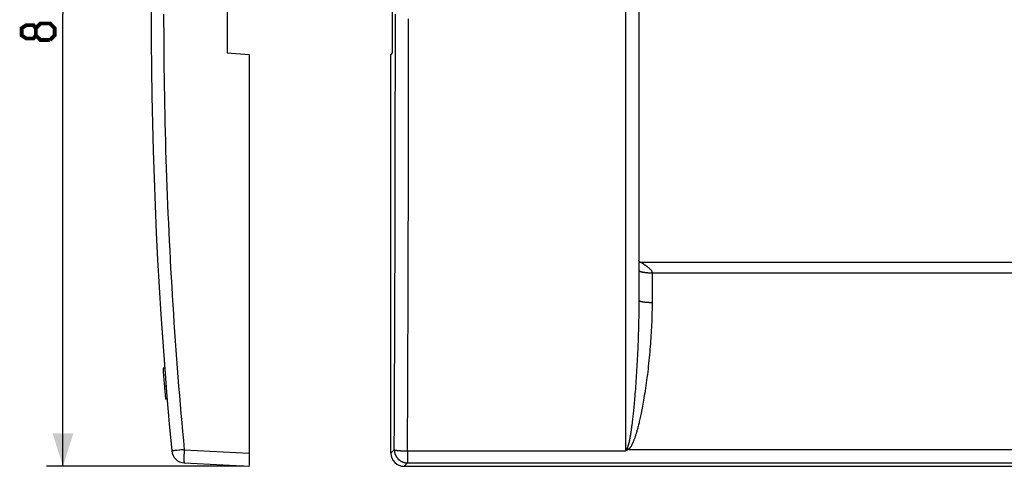
# Model space of a CAD drawing. Units: millimetres. Extents: x -106 to 72, y -41 to 53.
# Drawn here: x -106 to -17, y -41 to -1 of the extents above; entities that cross this region are included whole.
import ezdxf

# ---------------------------------------------------------------- set-up
doc = ezdxf.new("R2010")
doc.units = ezdxf.units.MM
doc.header["$LTSCALE"] = 16.335
doc.layers.get('0').update_dxf_attribs({"linetype": 'CONTINUOUS'})
doc.layers.add('DRAFT', color=7, linetype='CONTINUOUS')
doc.layers.add('RACCORDO', color=7, linetype='CONTINUOUS')
doc.styles.get("Standard").update_dxf_attribs({"font": 'txt', "width": 0.8})
doc.dimstyles.new('DIMSTYLE_1', dxfattribs={"dimtxt": 3, "dimasz": 3, "dimexe": 1.5, "dimexo": 0.5, "dimgap": 0.75, "dimtad": 1, "dimtxsty": 'STANDARD', "dimblk": '_FILLED', "dimblk1": '_FILLED', "dimblk2": '_FILLED', "dimcen": 0.09, "dimazin": 2, "dimtfac": 1, "dimtofl": 0, "dimtmove": 0, "dimatfit": 3, "dimldrblk": '_FILLED', "dimfxl": 1, "dimtolj": 1, "dimarcsym": 0})

# ---------------------------------------------------------------- blocks, each defined once
blk = doc.blocks.new('_FILLED')
at = {"color": 0, "linetype": 'BYBLOCK'}
blk.add_solid([(0, 0), (-1, 0.317), (-1, -0.317)], dxfattribs=at)
blk = doc.blocks.new('*D2')
at = {"color": 7, "linetype": 'CONTINUOUS'}
for p, q in [((-85.855, 41), (-103.755, 41)), ((-102.255, 41), (-102.255, 0)), ((-102.255, -41), (-102.255, 0)), ((-85.855, -41), (-103.755, -41))]:
    blk.add_line(p, q, dxfattribs=at)
at = {"color": 7, "linetype": 'CONTINUOUS', "xscale": 3, "yscale": 3, "zscale": 3}
for p, rotation in [((-102.255, 41), 90), ((-102.255, -41), 270)]:
    blk.add_blockref('_FILLED', p, dxfattribs=dict(at, rotation=rotation))

msp = doc.modelspace()

# ---------------------------------------------------------------- linework, layer by layer
at = {"color": 7, "linetype": 'CONTINUOUS'}
for p, q in [((-93.027, -32.1), (-93.177, -32.1)), ((-92.897, -33.75), (-93.048, -33.75)), ((-92.803, -34.9), (-92.953, -34.9))]:
    msp.add_line(p, q, dxfattribs=at)
at = {"color": 7, "linetype": 'CONTINUOUS', "const_width": 0.35}
for points in [[(-104.72, -1.929), (-104.934, -2.214), (-105.577, -2.214), (-106.005, -1.929), (-106.005, -1.286), (-105.577, -1), (-104.934, -1), (-104.72, -1.286), (-104.291, -0.857), (-103.434, -0.857), (-103.005, -1.286), (-103.005, -1.929), (-103.434, -2.357)], [(-103.434, -2.357), (-104.291, -2.357), (-104.72, -1.929), (-104.72, -1.286)]]:
    msp.add_lwpolyline(points, dxfattribs=at)
at = {"color": 7, "linetype": 'CONTINUOUS'}
msp.add_arc((325.745, 0), 420.15, 184.38173, 184.7648, dxfattribs=at)
at = {"layer": 'DRAFT', "color": 7, "linetype": 'CONTINUOUS'}
for p, q in [((-87.355, 3.5), (-87.355, -3.5)), ((-72.395, 3.5), (-72.395, -3.5)), ((-87.355, -3.5), (-85.355, -3.675)), ((-72.395, -3.5), (-72.5, -3.675))]:
    msp.add_line(p, q, dxfattribs=at)
at = {"layer": 'RACCORDO', "color": 250, "linetype": 'CONTINUOUS'}
for p, q in [((-51.2, 39.606), (-51.2, -39.606)), ((-49.798, -22.501), (-49.796, -22.502)), ((-49.796, -22.502), (-49.792, -22.504)), ((-49.792, -22.504), (-49.789, -22.506)), ((-49.789, -22.506), (-49.785, -22.508)), ((-49.785, -22.508), (-49.781, -22.511)), ((-49.781, -22.511), (-49.775, -22.514)), ((-49.775, -22.514), (-49.77, -22.517)), ((-49.77, -22.517), (-49.763, -22.521)), ((-49.763, -22.521), (-49.756, -22.526)), ((-49.756, -22.526), (-49.748, -22.53)), ((-49.748, -22.53), (-49.739, -22.536)), ((-49.739, -22.536), (-49.73, -22.542)), ((-49.73, -22.542), (-49.72, -22.548)), ((-49.72, -22.548), (-49.709, -22.555)), ((-49.709, -22.555), (-49.697, -22.563)), ((-49.697, -22.563), (-49.685, -22.572)), ((-49.685, -22.572), (-49.671, -22.581)), ((-49.671, -22.581), (-49.649, -22.595)), ((-49.649, -22.595), (-49.626, -22.612)), ((-49.626, -22.612), (-49.6, -22.629)), ((-49.6, -22.629), (-49.572, -22.649)), ((-49.572, -22.649), (-49.542, -22.671)), ((-49.542, -22.671), (-49.509, -22.694)), ((-49.509, -22.694), (-49.474, -22.72)), ((-49.474, -22.72), (-49.449, -22.738)), ((-49.449, -22.738), (-49.423, -22.757)), ((-49.423, -22.757), (-49.396, -22.777)), ((-49.396, -22.777), (-49.367, -22.798)), ((-49.367, -22.798), (-49.337, -22.821)), ((-49.337, -22.821), (-49.306, -22.845)), ((-49.543, -23.405), (-49.518, -23.409)), ((-49.518, -23.409), (-49.493, -23.413)), ((-49.493, -23.413), (-49.467, -23.417)), ((-49.467, -23.417), (-49.44, -23.42)), ((-49.44, -23.42), (-49.414, -23.423)), ((-49.414, -23.423), (-49.386, -23.427)), ((-49.386, -23.427), (-49.359, -23.43)), ((-49.359, -23.43), (-49.331, -23.432)), ((-49.331, -23.432), (-49.302, -23.435)), ((-49.302, -23.435), (-49.274, -23.438)), ((-49.274, -23.438), (-49.245, -23.44)), ((-49.245, -23.44), (-49.215, -23.443)), ((-49.215, -23.443), (-49.186, -23.445)), ((-49.186, -23.445), (-49.156, -23.447)), ((-49.156, -23.447), (-49.126, -23.448)), ((-49.126, -23.448), (-49.095, -23.45)), ((-49.095, -23.45), (-49.065, -23.452)), ((-49.065, -23.452), (-49.034, -23.453)), ((-49.034, -23.453), (-49.003, -23.454)), ((-49.003, -23.454), (-48.972, -23.455)), ((-48.972, -23.455), (-48.941, -23.456)), ((-48.941, -23.456), (-48.91, -23.456)), ((-48.91, -23.456), (-48.878, -23.457)), ((-48.878, -23.457), (-48.847, -23.457)), ((-48.847, -23.457), (-48.816, -23.457)), ((-48.816, -23.457), (48.816, -23.457)), ((-48.8, -23.457), (-48.8, -26.14)), ((-49.62, -26.084), (-49.596, -26.088)), ((-49.596, -26.088), (-49.571, -26.092)), ((-49.571, -26.092), (-49.546, -26.095)), ((-49.546, -26.095), (-49.521, -26.099)), ((-49.521, -26.099), (-49.495, -26.102)), ((-49.495, -26.102), (-49.468, -26.105)), ((-49.468, -26.105), (-49.441, -26.108)), ((-49.441, -26.108), (-49.414, -26.111)), ((-49.414, -26.111), (-49.386, -26.114)), ((-49.386, -26.114), (-49.358, -26.116)), ((-49.358, -26.116), (-49.329, -26.119)), ((-49.329, -26.119), (-49.3, -26.121)), ((-49.3, -26.121), (-49.27, -26.124)), ((-49.27, -26.124), (-49.241, -26.126)), ((-49.241, -26.126), (-49.21, -26.128)), ((-49.21, -26.128), (-49.18, -26.129)), ((-49.18, -26.129), (-49.149, -26.131)), ((-49.149, -26.131), (-49.118, -26.133)), ((-49.118, -26.133), (-49.087, -26.134)), ((-49.087, -26.134), (-49.056, -26.135)), ((-49.056, -26.135), (-49.024, -26.136)), ((-49.024, -26.136), (-48.992, -26.137)), ((-48.992, -26.137), (-48.961, -26.138)), ((-48.961, -26.138), (-48.929, -26.139)), ((-48.929, -26.139), (-48.897, -26.139)), ((-48.897, -26.139), (-48.864, -26.14)), ((-48.864, -26.14), (-48.832, -26.14)), ((-48.832, -26.14), (-48.8, -26.14)), ((-92.371, -39.604), (-92.375, -39.604)), ((-92.363, -39.603), (-92.371, -39.604)), ((-92.353, -39.602), (-92.363, -39.603)), ((-92.328, -39.599), (-92.353, -39.602)), ((-92.27, -39.593), (-92.328, -39.599)), ((-92.218, -39.587), (-92.27, -39.593)), ((-92.193, -39.585), (-92.218, -39.587)), ((-92.139, -39.579), (-92.193, -39.585)), ((-91.275, -40.118), (-91.277, -40.183)), ((-91.277, -40.183), (-91.277, -40.246)), ((-91.274, -40.05), (-91.275, -40.118)), ((-91.272, -39.965), (-91.274, -40.05)), ((-91.269, -39.877), (-91.272, -39.965)), ((-91.265, -39.787), (-91.269, -39.877)), ((-91.261, -39.68), (-91.265, -39.787)), ((-91.259, -39.633), (-91.261, -39.68)), ((-91.254, -39.524), (-91.259, -39.633)), ((-91.252, -39.493), (-91.254, -39.524)), ((-91.252, -39.493), (-85.355, -39.802)), ((-72.5, -39.802), (-72.191, -39.493)), ((-71.993, -39.55), (-71.975, -39.553)), ((-71.975, -39.553), (-71.956, -39.555)), ((-71.956, -39.555), (-71.937, -39.558)), ((-71.937, -39.558), (-71.917, -39.56)), ((-71.917, -39.56), (-71.896, -39.563)), ((-71.896, -39.563), (-71.875, -39.565)), ((-71.875, -39.565), (-71.853, -39.567)), ((-71.853, -39.567), (-71.83, -39.57)), ((-71.83, -39.57), (-71.807, -39.572)), ((-71.807, -39.572), (-71.783, -39.574)), ((-71.783, -39.574), (-71.747, -39.577)), ((-71.747, -39.577), (-71.709, -39.58)), ((-71.709, -39.58), (-71.67, -39.583)), ((-71.67, -39.583), (-71.63, -39.585)), ((-71.63, -39.585), (-71.588, -39.588)), ((-71.588, -39.588), (-71.56, -39.59)), ((-71.56, -39.59), (-71.518, -39.592)), ((-71.518, -39.592), (-71.474, -39.594)), ((-71.474, -39.594), (-71.43, -39.596)), ((-71.43, -39.596), (-71.37, -39.598)), ((-71.37, -39.598), (-71.309, -39.6)), ((-71.309, -39.6), (-71.246, -39.602)), ((-71.246, -39.602), (-71.184, -39.603)), ((-71.184, -39.603), (-71.12, -39.605)), ((-71.12, -39.605), (-71.057, -39.605)), ((-71.057, -39.605), (-70.993, -39.606)), ((-70.993, -39.606), (-70.993, -40.691)), ((-70.993, -39.606), (-51.2, -39.606)), ((-51.105, -39.558), (-51.2, -39.606)), ((-51.058, -39.323), (-51.121, -39.448)), ((-51.011, -39.511), (-51.105, -39.558)), ((-51.058, -39.323), (-50.917, -39.464)), ((-50.917, -39.464), (-51.011, -39.511)), ((-50.917, -39.464), (50.917, -39.464)), ((-91.277, -40.246), (-91.278, -40.293)), ((-91.278, -40.293), (-91.278, -40.339)), ((-91.278, -40.339), (-91.278, -40.382)), ((-91.278, -40.382), (-91.278, -40.413)), ((-91.278, -40.413), (-91.277, -40.442)), ((-91.277, -40.442), (-91.277, -40.47)), ((-91.277, -40.47), (-91.276, -40.497)), ((-91.276, -40.497), (-91.275, -40.513)), ((-91.275, -40.513), (-91.275, -40.529)), ((-91.275, -40.529), (-91.274, -40.545)), ((-91.274, -40.545), (-91.274, -40.559)), ((-91.274, -40.559), (-91.273, -40.573)), ((-91.273, -40.573), (-91.272, -40.586)), ((-91.272, -40.586), (-91.271, -40.599)), ((-71.302, -41), (-70.993, -40.691)), ((-70.993, -40.691), (70.993, -40.691))]:
    msp.add_line(p, q, dxfattribs=at)
at = {"layer": 'RACCORDO', "color": 7, "linetype": 'CONTINUOUS'}
for p, q in [((-50, 25.933), (-50, -25.933)), ((-85.355, -3.675), (-85.355, -41)), ((-72.5, -39.802), (-72.5, -3.675)), ((-49.999, -22.305), (-49.999, -22.298)), ((-49.8, -22.5), (49.8, -22.5)), ((-91.252, -40.691), (-85.355, -41)), ((-71.302, -41), (71.302, -41))]:
    msp.add_line(p, q, dxfattribs=at)
at = {"layer": 'RACCORDO', "color": 250, "linetype": 'CONTINUOUS'}
for points in [[(-93.118, 0), (-93.117, -0.824), (-93.115, -1.648), (-93.111, -2.472), (-93.105, -3.296), (-93.098, -4.12), (-93.089, -4.944), (-93.078, -5.768), (-93.066, -6.592), (-93.053, -7.415), (-93.037, -8.239), (-93.02, -9.063), (-93.001, -9.887), (-92.981, -10.711), (-92.959, -11.534), (-92.936, -12.358), (-92.911, -13.182), (-92.884, -14.005), (-92.856, -14.829), (-92.826, -15.652), (-92.794, -16.475), (-92.761, -17.299), (-92.726, -18.122), (-92.689, -18.945), (-92.651, -19.768), (-92.612, -20.591), (-92.57, -21.414), (-92.527, -22.237), (-92.483, -23.06), (-92.437, -23.883), (-92.389, -24.705), (-92.339, -25.528), (-92.288, -26.35), (-92.236, -27.172), (-92.182, -27.995), (-92.126, -28.817), (-92.068, -29.639), (-92.009, -30.461), (-91.948, -31.282), (-91.886, -32.104), (-91.822, -32.925), (-91.756, -33.747), (-91.689, -34.568), (-91.62, -35.389), (-91.55, -36.21), (-91.478, -37.031), (-91.404, -37.852), (-91.329, -38.672), (-91.252, -39.493)], [(-72.191, -39.493), (-72.187, -38.672), (-72.183, -37.852), (-72.179, -37.031), (-72.175, -36.21), (-72.172, -35.389), (-72.168, -34.568), (-72.165, -33.747), (-72.161, -32.925), (-72.158, -32.104), (-72.154, -31.282), (-72.151, -30.461), (-72.148, -29.639), (-72.145, -28.817), (-72.142, -27.995), (-72.139, -27.172), (-72.137, -26.35), (-72.134, -25.528), (-72.131, -24.705), (-72.129, -23.883), (-72.126, -23.06), (-72.124, -22.237), (-72.122, -21.414), (-72.12, -20.591), (-72.118, -19.768), (-72.116, -18.945), (-72.114, -18.122), (-72.112, -17.299), (-72.11, -16.475), (-72.109, -15.652), (-72.107, -14.829), (-72.105, -14.005), (-72.104, -13.182), (-72.103, -12.358), (-72.101, -11.534), (-72.1, -10.711), (-72.099, -9.887), (-72.098, -9.063), (-72.097, -8.239), (-72.097, -7.415), (-72.096, -6.592), (-72.095, -5.768), (-72.095, -4.944), (-72.094, -4.12), (-72.094, -3.296), (-72.094, -2.472), (-72.093, -1.648), (-72.093, -0.824), (-72.093, 0)], [(-70.993, -39.606), (-70.988, -38.756), (-70.984, -37.907), (-70.98, -37.057), (-70.977, -36.208), (-70.973, -35.358), (-70.969, -34.508), (-70.965, -33.658), (-70.962, -32.807), (-70.958, -31.957), (-70.955, -31.106), (-70.952, -30.255), (-70.949, -29.405), (-70.946, -28.554), (-70.943, -27.702), (-70.94, -26.851), (-70.937, -26), (-70.934, -25.149), (-70.932, -24.297), (-70.929, -23.445), (-70.927, -22.594), (-70.924, -21.742), (-70.922, -20.89), (-70.92, -20.038), (-70.918, -19.186), (-70.916, -18.334), (-70.914, -17.482), (-70.912, -16.629), (-70.91, -15.777), (-70.909, -14.924), (-70.907, -14.072), (-70.906, -13.219), (-70.904, -12.367), (-70.903, -11.514), (-70.902, -10.661), (-70.901, -9.809), (-70.9, -8.956), (-70.899, -8.103), (-70.898, -7.25), (-70.897, -6.397), (-70.897, -5.544), (-70.896, -4.691), (-70.896, -3.838), (-70.895, -2.985), (-70.895, -2.132), (-70.895, -1.28), (-70.895, -0.427)], [(-50, -23.215), (-50, -23.218), (-50, -23.221), (-49.999, -23.225), (-49.998, -23.228), (-49.997, -23.231), (-49.996, -23.234), (-49.995, -23.237), (-49.993, -23.24), (-49.992, -23.244), (-49.99, -23.247), (-49.988, -23.25), (-49.985, -23.253), (-49.983, -23.256), (-49.98, -23.259), (-49.977, -23.262), (-49.974, -23.265), (-49.97, -23.269), (-49.967, -23.272), (-49.963, -23.275), (-49.959, -23.278), (-49.955, -23.281), (-49.951, -23.284), (-49.946, -23.287), (-49.941, -23.29), (-49.936, -23.293), (-49.931, -23.296), (-49.926, -23.299), (-49.92, -23.302), (-49.915, -23.305), (-49.909, -23.308), (-49.903, -23.311), (-49.896, -23.314), (-49.89, -23.317), (-49.883, -23.319), (-49.876, -23.322), (-49.869, -23.325), (-49.862, -23.328), (-49.855, -23.331), (-49.847, -23.333), (-49.839, -23.336), (-49.831, -23.339), (-49.823, -23.342), (-49.815, -23.344), (-49.806, -23.347), (-49.798, -23.35), (-49.789, -23.352), (-49.78, -23.355), (-49.771, -23.358), (-49.762, -23.36), (-49.752, -23.363), (-49.742, -23.365), (-49.733, -23.368), (-49.723, -23.37), (-49.712, -23.372), (-49.702, -23.375), (-49.692, -23.377), (-49.681, -23.38), (-49.67, -23.382), (-49.66, -23.384), (-49.649, -23.386), (-49.637, -23.389), (-49.626, -23.391), (-49.615, -23.393), (-49.603, -23.395), (-49.591, -23.397), (-49.579, -23.399), (-49.567, -23.401), (-49.543, -23.405)], [(-49.8, -22.5), (-49.8, -22.5), (-49.8, -22.5), (-49.8, -22.5), (-49.799, -22.5), (-49.799, -22.5), (-49.799, -22.501), (-49.798, -22.501), (-49.798, -22.501)], [(-49.306, -22.845), (-49.274, -22.869), (-49.257, -22.882), (-49.24, -22.896), (-49.223, -22.909), (-49.206, -22.923), (-49.188, -22.937), (-49.171, -22.951), (-49.155, -22.964), (-49.139, -22.978), (-49.123, -22.991), (-49.108, -23.004), (-49.093, -23.017), (-49.078, -23.029), (-49.064, -23.042), (-49.051, -23.054), (-49.037, -23.066), (-49.024, -23.078), (-49.011, -23.091), (-48.999, -23.103), (-48.986, -23.115), (-48.974, -23.127), (-48.963, -23.139), (-48.952, -23.15), (-48.942, -23.161), (-48.933, -23.172), (-48.924, -23.182), (-48.915, -23.192), (-48.908, -23.201), (-48.9, -23.211), (-48.893, -23.22), (-48.887, -23.228), (-48.881, -23.237), (-48.875, -23.245), (-48.869, -23.253), (-48.864, -23.261), (-48.86, -23.268), (-48.855, -23.276), (-48.851, -23.283), (-48.847, -23.29), (-48.843, -23.297), (-48.839, -23.304), (-48.836, -23.311), (-48.833, -23.318), (-48.83, -23.324), (-48.827, -23.33), (-48.824, -23.337), (-48.822, -23.343), (-48.82, -23.349), (-48.818, -23.355), (-48.816, -23.361), (-48.814, -23.367), (-48.812, -23.373), (-48.81, -23.379), (-48.809, -23.385), (-48.808, -23.391), (-48.806, -23.396), (-48.805, -23.402), (-48.804, -23.408), (-48.803, -23.413), (-48.803, -23.419), (-48.802, -23.424), (-48.801, -23.43), (-48.801, -23.435), (-48.8, -23.441), (-48.8, -23.446), (-48.8, -23.452), (-48.8, -23.457)], [(-50, -25.933), (-50, -26.149), (-50.001, -26.368), (-50.002, -26.59), (-50.004, -26.814), (-50.007, -27.042), (-50.01, -27.272), (-50.014, -27.506), (-50.018, -27.741), (-50.023, -27.98), (-50.029, -28.22), (-50.035, -28.463), (-50.042, -28.708), (-50.049, -28.956), (-50.057, -29.205), (-50.066, -29.455), (-50.075, -29.707), (-50.085, -29.961), (-50.095, -30.215), (-50.106, -30.47), (-50.118, -30.727), (-50.13, -30.983), (-50.143, -31.24), (-50.156, -31.496), (-50.17, -31.752), (-50.185, -32.008), (-50.2, -32.262), (-50.215, -32.515), (-50.231, -32.766), (-50.247, -33.016), (-50.264, -33.262), (-50.281, -33.507), (-50.299, -33.748), (-50.316, -33.982), (-50.334, -34.21), (-50.352, -34.432), (-50.369, -34.644), (-50.386, -34.846), (-50.403, -35.038), (-50.419, -35.221), (-50.435, -35.397), (-50.451, -35.564), (-50.466, -35.724), (-50.481, -35.878), (-50.496, -36.024), (-50.511, -36.165), (-50.525, -36.3), (-50.539, -36.43), (-50.553, -36.554), (-50.566, -36.673), (-50.579, -36.787), (-50.592, -36.896), (-50.605, -37.002), (-50.617, -37.104), (-50.63, -37.202), (-50.642, -37.295), (-50.654, -37.385), (-50.665, -37.472), (-50.676, -37.554), (-50.687, -37.633), (-50.698, -37.709), (-50.709, -37.782), (-50.719, -37.851), (-50.729, -37.919), (-50.74, -37.983), (-50.749, -38.046), (-50.759, -38.105), (-50.769, -38.163), (-50.778, -38.218), (-50.787, -38.272), (-50.796, -38.323), (-50.805, -38.372), (-50.814, -38.419), (-50.822, -38.464), (-50.831, -38.508), (-50.839, -38.549), (-50.847, -38.589), (-50.855, -38.628), (-50.863, -38.665), (-50.87, -38.7), (-50.878, -38.734), (-50.885, -38.767), (-50.892, -38.799), (-50.899, -38.829), (-50.907, -38.858), (-50.913, -38.887), (-50.92, -38.914), (-50.927, -38.94), (-50.934, -38.965), (-50.94, -38.989), (-50.947, -39.012), (-50.953, -39.034), (-50.959, -39.055), (-50.965, -39.075), (-50.971, -39.094), (-50.976, -39.112), (-50.982, -39.129), (-50.987, -39.145), (-50.993, -39.161), (-50.998, -39.176), (-51.003, -39.19), (-51.008, -39.204), (-51.013, -39.217), (-51.018, -39.23), (-51.023, -39.243), (-51.028, -39.255), (-51.033, -39.267), (-51.038, -39.278), (-51.043, -39.29), (-51.048, -39.301), (-51.053, -39.312), (-51.058, -39.323)], [(-48.8, -26.14), (-48.801, -26.355), (-48.802, -26.572), (-48.805, -26.793), (-48.809, -27.016), (-48.814, -27.242), (-48.82, -27.472), (-48.828, -27.703), (-48.836, -27.938), (-48.846, -28.175), (-48.857, -28.414), (-48.87, -28.656), (-48.883, -28.9), (-48.898, -29.146), (-48.914, -29.393), (-48.931, -29.643), (-48.95, -29.893), (-48.969, -30.146), (-48.99, -30.399), (-49.012, -30.653), (-49.036, -30.908), (-49.06, -31.163), (-49.086, -31.418), (-49.113, -31.674), (-49.14, -31.929), (-49.169, -32.183), (-49.199, -32.436), (-49.23, -32.688), (-49.262, -32.938), (-49.295, -33.186), (-49.328, -33.431), (-49.363, -33.674), (-49.398, -33.914), (-49.433, -34.148), (-49.468, -34.375), (-49.503, -34.595), (-49.538, -34.807), (-49.572, -35.007), (-49.606, -35.198), (-49.638, -35.381), (-49.67, -35.556), (-49.702, -35.722), (-49.733, -35.882), (-49.763, -36.035), (-49.792, -36.181), (-49.821, -36.321), (-49.85, -36.455), (-49.878, -36.584), (-49.905, -36.707), (-49.932, -36.826), (-49.958, -36.939), (-49.984, -37.049), (-50.01, -37.154), (-50.035, -37.255), (-50.059, -37.352), (-50.083, -37.446), (-50.107, -37.535), (-50.13, -37.621), (-50.153, -37.703), (-50.175, -37.782), (-50.197, -37.857), (-50.218, -37.93), (-50.239, -37.999), (-50.259, -38.066), (-50.279, -38.13), (-50.299, -38.192), (-50.318, -38.252), (-50.337, -38.309), (-50.356, -38.364), (-50.374, -38.417), (-50.392, -38.468), (-50.41, -38.517), (-50.428, -38.564), (-50.445, -38.609), (-50.461, -38.652), (-50.478, -38.694), (-50.494, -38.734), (-50.51, -38.772), (-50.525, -38.809), (-50.54, -38.844), (-50.555, -38.878), (-50.57, -38.911), (-50.585, -38.942), (-50.599, -38.972), (-50.613, -39.001), (-50.627, -39.029), (-50.641, -39.057), (-50.654, -39.083), (-50.667, -39.108), (-50.681, -39.131), (-50.693, -39.154), (-50.706, -39.176), (-50.718, -39.197), (-50.73, -39.217), (-50.741, -39.236), (-50.753, -39.253), (-50.764, -39.27), (-50.775, -39.287), (-50.785, -39.302), (-50.796, -39.317), (-50.806, -39.332), (-50.816, -39.345), (-50.826, -39.359), (-50.836, -39.371), (-50.845, -39.384), (-50.855, -39.396), (-50.865, -39.408), (-50.875, -39.419), (-50.885, -39.43), (-50.895, -39.442), (-50.906, -39.453), (-50.917, -39.464)], [(-50, -25.933), (-50, -25.936), (-50, -25.939), (-49.999, -25.942), (-49.998, -25.944), (-49.997, -25.947), (-49.996, -25.95), (-49.995, -25.953), (-49.993, -25.956), (-49.991, -25.958), (-49.989, -25.961), (-49.987, -25.964), (-49.984, -25.967), (-49.982, -25.969), (-49.979, -25.972), (-49.976, -25.975), (-49.972, -25.977), (-49.969, -25.98), (-49.965, -25.983), (-49.961, -25.986), (-49.957, -25.988), (-49.953, -25.991), (-49.948, -25.994), (-49.943, -25.996), (-49.938, -25.999), (-49.933, -26.001), (-49.928, -26.004), (-49.922, -26.007), (-49.916, -26.009), (-49.91, -26.012), (-49.904, -26.014), (-49.898, -26.017), (-49.891, -26.019), (-49.884, -26.022), (-49.877, -26.025), (-49.87, -26.027), (-49.863, -26.029), (-49.855, -26.032), (-49.847, -26.034), (-49.839, -26.037), (-49.831, -26.039), (-49.823, -26.042), (-49.814, -26.044), (-49.806, -26.046), (-49.797, -26.049), (-49.788, -26.051), (-49.778, -26.053), (-49.769, -26.055), (-49.759, -26.058), (-49.75, -26.06), (-49.74, -26.062), (-49.73, -26.064), (-49.719, -26.066), (-49.709, -26.068), (-49.698, -26.07), (-49.687, -26.073), (-49.677, -26.075), (-49.665, -26.077), (-49.654, -26.079), (-49.643, -26.081), (-49.62, -26.084)], [(-92.375, -39.604), (-92.377, -39.605), (-92.379, -39.605), (-92.38, -39.605), (-92.381, -39.605), (-92.382, -39.605), (-92.383, -39.605), (-92.383, -39.606), (-92.384, -39.606), (-92.384, -39.606)], [(-92.011, -39.566), (-92.022, -39.567), (-92.139, -39.579)], [(-91.939, -39.559), (-91.951, -39.56), (-92.011, -39.566)], [(-91.901, -39.555), (-91.914, -39.557), (-91.939, -39.559)], [(-91.653, -39.531), (-91.668, -39.533), (-91.901, -39.555)], [(-91.518, -39.518), (-91.534, -39.52), (-91.653, -39.531)], [(-91.472, -39.514), (-91.488, -39.515), (-91.518, -39.518)], [(-91.252, -39.493), (-91.268, -39.494), (-91.472, -39.514)], [(-72.191, -39.493), (-72.19, -39.494), (-72.189, -39.496), (-72.188, -39.497), (-72.186, -39.499), (-72.184, -39.5), (-72.182, -39.502), (-72.18, -39.503), (-72.178, -39.505), (-72.175, -39.506), (-72.172, -39.508), (-72.169, -39.509), (-72.166, -39.511), (-72.162, -39.512), (-72.159, -39.514), (-72.155, -39.515), (-72.151, -39.517), (-72.146, -39.518), (-72.142, -39.52), (-72.137, -39.521), (-72.132, -39.522), (-72.127, -39.524), (-72.122, -39.525), (-72.116, -39.527), (-72.111, -39.528), (-72.105, -39.53), (-72.099, -39.531), (-72.092, -39.533), (-72.086, -39.534), (-72.079, -39.535), (-72.072, -39.537), (-72.065, -39.538), (-72.058, -39.539), (-72.05, -39.541), (-72.043, -39.542), (-72.035, -39.544), (-72.027, -39.545), (-72.019, -39.546), (-72.01, -39.548), (-71.993, -39.55)], [(-72.191, -39.493), (-72.191, -39.508), (-72.19, -39.524), (-72.19, -39.54), (-72.189, -39.555), (-72.188, -39.571), (-72.187, -39.586), (-72.186, -39.602), (-72.184, -39.618), (-72.182, -39.633), (-72.18, -39.649), (-72.178, -39.664), (-72.176, -39.68), (-72.173, -39.695), (-72.17, -39.711), (-72.167, -39.726), (-72.164, -39.741), (-72.161, -39.757), (-72.157, -39.772), (-72.153, -39.787), (-72.149, -39.802), (-72.145, -39.817), (-72.141, -39.832), (-72.136, -39.847), (-72.132, -39.862), (-72.127, -39.877), (-72.121, -39.892), (-72.116, -39.907), (-72.11, -39.921), (-72.105, -39.936), (-72.099, -39.95), (-72.093, -39.965), (-72.086, -39.979), (-72.08, -39.994), (-72.073, -40.008), (-72.066, -40.022), (-72.059, -40.036), (-72.052, -40.05), (-72.045, -40.064), (-72.037, -40.077), (-72.029, -40.091), (-72.021, -40.104), (-72.013, -40.118), (-72.005, -40.131), (-71.997, -40.144), (-71.988, -40.157), (-71.979, -40.17), (-71.97, -40.183), (-71.961, -40.196), (-71.952, -40.209), (-71.942, -40.221), (-71.933, -40.233), (-71.923, -40.246), (-71.913, -40.258), (-71.903, -40.27), (-71.892, -40.282), (-71.882, -40.293), (-71.871, -40.305), (-71.861, -40.316), (-71.85, -40.328), (-71.839, -40.339), (-71.828, -40.35), (-71.816, -40.361), (-71.805, -40.371), (-71.793, -40.382), (-71.782, -40.392), (-71.77, -40.403), (-71.758, -40.413), (-71.746, -40.423), (-71.733, -40.433), (-71.721, -40.442), (-71.709, -40.452), (-71.696, -40.461), (-71.683, -40.47), (-71.67, -40.479), (-71.657, -40.488), (-71.644, -40.497), (-71.631, -40.505), (-71.618, -40.513), (-71.604, -40.521), (-71.591, -40.529), (-71.577, -40.537), (-71.564, -40.545), (-71.55, -40.552), (-71.536, -40.559), (-71.522, -40.566), (-71.508, -40.573), (-71.494, -40.58), (-71.479, -40.586), (-71.465, -40.593), (-71.45, -40.599), (-71.436, -40.605), (-71.421, -40.61), (-71.407, -40.616), (-71.392, -40.621), (-71.377, -40.627), (-71.362, -40.632), (-71.347, -40.636), (-71.332, -40.641), (-71.317, -40.645), (-71.302, -40.649), (-71.287, -40.653), (-71.272, -40.657), (-71.257, -40.661), (-71.241, -40.664), (-71.226, -40.667), (-71.211, -40.67), (-71.195, -40.673), (-71.18, -40.676), (-71.164, -40.678), (-71.149, -40.68), (-71.133, -40.682), (-71.118, -40.684), (-71.102, -40.686), (-71.086, -40.687), (-71.071, -40.688), (-71.055, -40.689), (-71.04, -40.69), (-71.024, -40.69), (-71.008, -40.691), (-70.993, -40.691)], [(-51.121, -39.448), (-51.184, -39.574), (-51.2, -39.606)], [(-91.271, -40.599), (-91.271, -40.605), (-91.27, -40.61), (-91.27, -40.616), (-91.269, -40.621), (-91.269, -40.627), (-91.268, -40.632), (-91.268, -40.636), (-91.267, -40.641), (-91.267, -40.645), (-91.266, -40.649), (-91.265, -40.653), (-91.265, -40.657), (-91.264, -40.661), (-91.264, -40.664), (-91.263, -40.667), (-91.262, -40.67), (-91.262, -40.673), (-91.261, -40.676), (-91.26, -40.678), (-91.26, -40.68), (-91.259, -40.682), (-91.258, -40.684), (-91.257, -40.686), (-91.257, -40.687), (-91.256, -40.688), (-91.255, -40.689), (-91.254, -40.69), (-91.254, -40.69), (-91.253, -40.691), (-91.252, -40.691)]]:
    msp.add_lwpolyline(points, dxfattribs=at)
at = {"layer": 'RACCORDO', "color": 7, "linetype": 'CONTINUOUS'}
msp.add_lwpolyline([(-49.941, -22.442), (-49.944, -22.438), (-49.948, -22.435), (-49.951, -22.432), (-49.953, -22.428), (-49.956, -22.425), (-49.958, -22.422), (-49.961, -22.419), (-49.963, -22.415), (-49.965, -22.412), (-49.968, -22.408), (-49.97, -22.404), (-49.972, -22.4), (-49.974, -22.396), (-49.976, -22.392), (-49.978, -22.388), (-49.98, -22.384), (-49.982, -22.379), (-49.983, -22.375), (-49.985, -22.37), (-49.987, -22.365), (-49.988, -22.36), (-49.99, -22.355), (-49.991, -22.35), (-49.992, -22.345), (-49.993, -22.339), (-49.994, -22.334), (-49.995, -22.328), (-49.996, -22.322), (-49.997, -22.317), (-49.998, -22.311), (-49.999, -22.305)], dxfattribs=at)
for centre, radius, start, end in [((325.745, 0), 420, 174.589, 185.411), ((-49.8, -22.3), 0.2, 225.1102, 270), ((-91.189, -39.493), 1.2, 185.411, 267)]:
    msp.add_arc(centre, radius, start, end, dxfattribs=at)
msp.add_ellipse((-71.298, -39.798), major_axis=(0.851, 0.851), ratio=0.997265, start_param=2.357564, end_param=3.925621, dxfattribs=at)

# ---------------------------------------------------------------- dimensions: what is measured, and where the dimension line sits
at = {"color": 7, "linetype": 'CONTINUOUS'}
dim = msp.add_linear_dim(base=(-102.255, -41), p1=(-85.355, 41), p2=(-85.355, -41), angle=270, dimstyle='DIMSTYLE_1', dxfattribs=at)
dim.commit()
dim.dimension.update_dxf_attribs({"geometry": '*D2', "text_midpoint": (-102.255, -2.357), "dimtype": 160})

doc.saveas('drawing.dxf')
